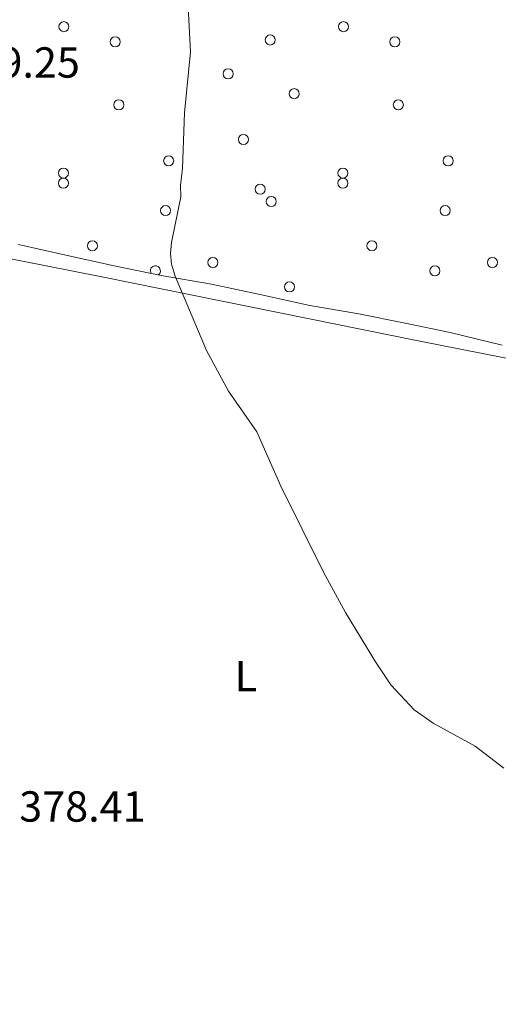
# Model space of a CAD drawing. Units: metres. Extents: x 589801 to 594296, y 714947 to 717976.
# Drawn here: x 593382 to 593493, y 716640 to 716867 of the extents above; entities that cross this region are included whole.
import ezdxf
from ezdxf.enums import TextEntityAlignment as Align

# ---------------------------------------------------------------- set-up
doc = ezdxf.new("R2010")
doc.units = ezdxf.units.M
doc.header["$MEASUREMENT"] = 0
for name, color, linetype, lineweight in [('Carátula', 7, 'Continuous', 0), ('Edificios construcciones cerramientos', 7, 'Continuous', 0), ('Elementos auxiliares', 7, 'Continuous', 0), ('Entidades rústicas y varios', 7, 'Continuous', 0), ('Relieve y altimetría', 7, 'Continuous', 0), ('Textos de rotulación', 7, 'Continuous', 0)]:
    doc.layers.add(name, color=color, linetype=linetype, lineweight=lineweight)
doc.styles.add('Style-arial', font='arial.shx', dxfattribs={"bigfont": 'arialbig.shx'})
doc.styles.add('Style-Arial Narrow', font='txt')

msp = doc.modelspace()

# ---------------------------------------------------------------- linework, layer by layer
at = {"layer": 'Carátula', "color": 7, "linetype": 'Continuous', "lineweight": 0}
msp.add_3dface([(589841.025, 714946.548), (594295.624, 715005.854), (594256.087, 717975.602), (589801.487, 717916.296)], dxfattribs=at)
at = {"layer": 'Edificios construcciones cerramientos', "color": 250, "linetype": 'Continuous', "lineweight": 0, "ltscale": 0.5}
msp.add_polyline3d([(593368.694, 716814.588, 380.365), (593401.4, 716808.105, 380.815), (593435.644, 716801.199, 381.409), (593474.006, 716793.43, 382.597), (593517.727, 716784.861, 384.627), (593550.795, 716778.154, 387.498), (593583.798, 716771.579, 391.507), (593610.789, 716766.134, 394.576), (593633.923, 716761.29, 396.061), (593629.388, 716732.662, 395.22), (593624.816, 716699.834, 394.896)], dxfattribs=at)
at = {"layer": 'Elementos auxiliares', "color": 250, "linetype": 'Continuous', "lineweight": 0}
msp.add_3dface([(590711.06, 715352.18), (590680.88, 717665.44), (594098.81, 717710.96), (594130.16, 715397.7)], dxfattribs=at)
at = {"layer": 'Entidades rústicas y varios', "color": 92, "linetype": 'Continuous', "lineweight": 0, "ltscale": 0.5}
msp.add_polyline3d([(593493.411, 716792.419, 387.744), (593481.366, 716795.355, 387.744), (593470.997, 716797.523, 387.513), (593460.323, 716799.692, 386.589), (593449.037, 716801.557, 386.012), (593437.906, 716804.033, 385.665), (593426.317, 716806.51, 385.203), (593414.727, 716808.529, 384.626), (593403.901, 716810.698, 384.048), (593392.77, 716813.174, 383.586), (593381.791, 716815.649, 383.355)], dxfattribs=at)
at = {"layer": 'Entidades rústicas y varios', "color": 92, "linetype": 'Continuous', "lineweight": 0}
for centre in [(593392.298, 716865.889), (593456.777, 716865.889), (593404.146, 716862.401), (593439.896, 716862.819), (593468.625, 716862.401), (593430.183, 716855.008), (593445.402, 716850.431), (593404.96, 716847.856), (593469.439, 716847.856), (593433.702, 716839.87), (593416.461, 716834.941), (593480.94, 716834.941), (593392.183, 716832.124), (593456.662, 716832.124), (593392.183, 716829.8), (593437.572, 716828.392), (593456.662, 716829.8), (593440.124, 716825.575), (593415.757, 716823.463), (593480.236, 716823.463), (593398.868, 716815.365), (593463.347, 716815.365), (593426.665, 716811.493), (593491.144, 716811.493), (593477.879, 716809.592), (593444.347, 716805.86)]:
    msp.add_circle(centre, 1.162, dxfattribs=at)
msp.add_arc((593413.4, 716809.592), 1.162, 306.3741, 210.96737, dxfattribs=at)
at = {"layer": 'Relieve y altimetría', "color": 30, "linetype": 'Continuous', "lineweight": 0, "elevation": 380, "flags": 128}
for points in [[(593425.913, 716908.993), (593424.825, 716901.306), (593423.979, 716884.615), (593422.943, 716879.377), (593421.339, 716874.155), (593421.031, 716868.901), (593421.462, 716860.077), (593420.14, 716846.012), (593419.657, 716833.289), (593419.154, 716829.252), (593419.24, 716826.635), (593417.085, 716816.11)], [(593417.085, 716816.11), (593416.92, 716813.576), (593417.092, 716811.082), (593417.993, 716808.319), (593425.182, 716791.19), (593430.288, 716781.859), (593436.837, 716772.484), (593442.342, 716759.891), (593452.15, 716740.118), (593457.256, 716730.787), (593464.205, 716719.417), (593467.745, 716714.106), (593473.077, 716708.314), (593477.474, 716705.271), (593487.192, 716699.923), (593493.783, 716694.909)]]:
    msp.add_lwpolyline(points, dxfattribs=at)

# ---------------------------------------------------------------- texts
at = {"layer": 'Entidades rústicas y varios', "color": 92, "linetype": 'Continuous', "lineweight": 0, "style": 'Style-Arial Narrow'}
msp.add_text('L', height=7, dxfattribs=at).set_placement((593434.271, 716716.135, 379.539), align=Align.MIDDLE_CENTER)
at = {"layer": 'Textos de rotulación', "color": 250, "linetype": 'Continuous', "lineweight": 0, "style": 'Style-arial'}
for s, p in [('379.25', (593366.824, 716854.126, 379.245)), ('378.41', (593381.982, 716682.55, 378.408))]:
    msp.add_text(s, height=7, dxfattribs=at).set_placement(p)

doc.saveas('drawing.dxf')
